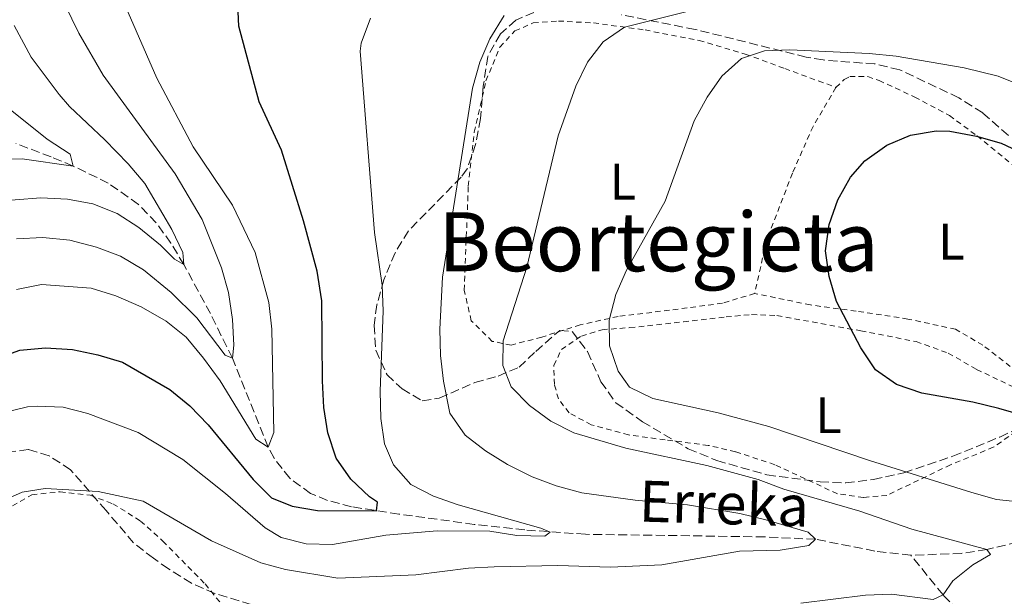
# Model space of a CAD drawing. Units: metres. Extents: x 596627 to 600052, y 4770757 to 4773120.
# Drawn here: x 599235 to 599427, y 4771662 to 4771774 of the extents above; entities that cross this region are included whole.
import ezdxf
from ezdxf.enums import TextEntityAlignment as Align

# ---------------------------------------------------------------- set-up
doc = ezdxf.new("R2010")
doc.units = ezdxf.units.M
doc.header["$MEASUREMENT"] = 0
doc.linetypes.add('DGN Style 2', pattern=[1.7399219301090239, 1.043953158065414, -0.6959687720436097])
doc.linetypes.add('DGN Style 3', pattern=[2.435890702152634, 1.739921930109024, -0.6959687720436097])
for name, color, linetype, lineweight in [('Barranco lineal', 142, 'DGN Style 3', 13), ('Curva de nivel directora', 30, 'Continuous', 30), ('Curva de nivel intermedia', 30, 'Continuous', 0), ('Etiqueta de uso rústico', 92, 'Continuous', 0), ('Tela metálica o alambrada', 7, 'DGN Style 2', 0), ('Texto de arroyo-regatas y barrancos', 142, 'Continuous', 0), ('Texto de Área (paraje) menor', 7, 'Continuous', 0), ('Zona arbolada', 92, 'DGN Style 3', 0)]:
    doc.layers.add(name, color=color, linetype=linetype, lineweight=lineweight)
doc.styles.add('Style-Arial', font='arial.ttf')

msp = doc.modelspace()

# ---------------------------------------------------------------- linework, layer by layer
at = {"layer": 'Barranco lineal', "color": 142, "linetype": 'DGN Style 3', "lineweight": 13}
for points in [[(599408.9199999999, 4771669.51, 487.5500000000029), (599401.9000000004, 4771670.34, 486.4900000000052), (599390.3200000003, 4771672.640000001, 485), (599380.4299999997, 4771673.100000001, 483.9199999999983), (599345.5300000003, 4771673.609999999, 480.7400000000052), (599333.7000000002, 4771674.449999999, 479.4100000000035), (599323.8700000001, 4771675.539999999, 478.1100000000006), (599309.1699999999, 4771677.539999999, 475.7899999999936), (599299.9699999997, 4771678.970000001, 473.9900000000052), (599295.2699999996, 4771680.210000001, 472.8899999999995), (599291.9900000002, 4771681.58, 472.1499999999942), (599287.9299999997, 4771684.52, 471.3099999999977), (599284.8499999996, 4771688.460000001, 470.5), (599283.6900000004, 4771690.600000001, 470), (599276.7400000002, 4771707.91, 465), (599272.4699999997, 4771716.59, 462.5099999999948), (599267.3099999996, 4771726.140000001, 460), (599264.7800000003, 4771730.32, 459.1199999999953), (599261.9199999999, 4771734.26, 458.3699999999953), (599258.4299999997, 4771737.890000001, 457.6399999999995), (599252.5700000003, 4771742.029999999, 456.570000000007), (599245.7199999997, 4771745.350000001, 455), (599241.4400000004, 4771747.119999999, 453.2599999999948), (599234.5899999999, 4771749.74, 450)], [(599521.6500000004, 4771625.710000001, 515), (599515.0999999996, 4771641.359999999, 508.1900000000023), (599511.2800000003, 4771650.140000001, 505.2799999999989), (599506.6100000005, 4771659.939999999, 503.2700000000041), (599502.4199999999, 4771666.279999999, 502.0299999999989), (599498.6100000005, 4771669.4, 501), (599489.6799999997, 4771673.949999999, 499.3000000000029), (599485.1799999997, 4771676.130000001, 498.7899999999936), (599480.5599999996, 4771677.869999999, 498.2700000000041), (599477.29, 4771678.67, 497.820000000007), (599472.3700000001, 4771679.17, 496.9799999999959), (599467.4400000004, 4771679.039999999, 496.0500000000029), (599462.5099999999, 4771678.470000001, 495.1999999999971), (599441.5800000001, 4771674.83, 492.6699999999983), (599423.7000000002, 4771670.66, 490), (599418.79, 4771669.890000001, 489.1999999999971), (599408.9199999999, 4771669.51, 487.5500000000029)], [(599438.9199999999, 4771547.359999999, 525), (599443.7699999996, 4771559.91, 520), (599444.4600000001, 4771564.460000001, 518.279999999999), (599442.25, 4771578.880000001, 513.6499999999943), (599440.79, 4771588.539999999, 511.6100000000006), (599439.4600000001, 4771595.33, 510), (599435.4800000006, 4771611.75, 505), (599432.3099999996, 4771625.720000001, 500), (599428.9100000003, 4771642.51, 495), (599427.3099999996, 4771647.07, 494.0299999999989), (599424.8300000001, 4771651.4, 493.2200000000012), (599421.7800000003, 4771655.41, 492.2400000000052), (599415.1600000003, 4771661.779999999, 490), (599408.9199999999, 4771669.51, 487.5500000000029)]]:
    msp.add_polyline3d(points, dxfattribs=at)
at = {"layer": 'Curva de nivel directora', "color": 30, "linetype": 'Continuous', "lineweight": 30, "flags": 128}
for points, elevation in [([(599230.419999999, 4771707.720000002), (599235.37, 4771709.449999999), (599240.35, 4771709.930000001), (599245.5699999991, 4771709.640000002), (599250.5499999991, 4771708.590000001), (599255.3300000001, 4771707.130000002), (599264.5799999994, 4771701.82), (599268.4399999996, 4771698.640000002), (599272.0099999991, 4771694.940000001), (599280.8, 4771684.260000001), (599284.3699999996, 4771680.689999999), (599288.4199999998, 4771679.100000001), (599293.3499999985, 4771678.240000002), (599304.7999999991, 4771678.17), (599305.0400000005, 4771679.86), (599303.4499999991, 4771680.900000001), (599299.8099999981, 4771684.320000002), (599296.9600000004, 4771688.460000001), (599295.3399999999, 4771693.380000001), (599294.5300000008, 4771698.340000001), (599294.2699999993, 4771703.53), (599294.1799999998, 4771719.109999999), (599293.2399999988, 4771724.860000002), (599290.5900000001, 4771734.7), (599286.3399999988, 4771748.430000001), (599281.969999999, 4771757.859999999), (599277.9999999994, 4771772.58), (599277.4699999996, 4771784.010000001)], 475), ([(599435.7999999986, 4771695.300000001), (599426.0499999988, 4771698.11), (599420.9699999982, 4771699.350000001), (599411.0099999983, 4771701.09), (599406.0700000008, 4771702.76), (599401.9899999994, 4771705.650000002), (599399.1599999996, 4771709.960000001), (599394.4399999989, 4771718.980000001), (599392.9900000005, 4771723.850000001), (599392.2899999986, 4771728.800000002), (599392.9599999991, 4771733.990000002), (599394.6600000003, 4771738.76), (599397.1199999988, 4771743.170000002), (599399.9299999987, 4771746.390000001), (599404.190000001, 4771749.430000001), (599408.829999999, 4771751.340000001), (599413.829999999, 4771752.180000001), (599416.5000000001, 4771752.119999999), (599421.67, 4771751.189999999), (599426.4800000002, 4771749.800000001), (599442.7599999991, 4771742.130000004)], 500.0000000000003)]:
    msp.add_lwpolyline(points, dxfattribs=dict(at, elevation=elevation))
at = {"layer": 'Curva de nivel intermedia', "color": 30, "linetype": 'Continuous', "lineweight": 0, "flags": 128}
for points, elevation in [([(599234.6700000004, 4771721.31), (599239.5800000011, 4771722.269999999), (599249.2500000005, 4771721.570000002), (599254.0100000014, 4771720.050000001), (599258.9600000001, 4771717.919999998), (599263.8500000007, 4771715.149999999), (599267.730000001, 4771712), (599271.1399999995, 4771707.890000001), (599274.3400000003, 4771703.499999999), (599281.3200000008, 4771692.140000001), (599283.6900000002, 4771690.600000001), (599284.7899999998, 4771693.439999999), (599284.4000000008, 4771713.58), (599283.86, 4771718.779999999), (599281.2100000012, 4771728.490000002), (599276.7900000003, 4771737.710000001), (599269.100000001, 4771749.090000001), (599262.0400000003, 4771762.439999999), (599253.9700000011, 4771780.96)], 470), ([(599387.4800000007, 4771660.199999999), (599400.0600000003, 4771661.750000001), (599405.140000001, 4771661.920000001), (599413.2200000011, 4771660.91), (599415.1600000013, 4771661.779999999), (599417.0600000012, 4771664.509999999), (599420.9500000003, 4771667.66), (599424.4200000016, 4771669.640000001), (599423.7000000018, 4771670.66), (599409.0700000003, 4771674.59), (599398.9299999994, 4771678.140000002), (599384.1600000015, 4771682.429999999), (599379.1300000001, 4771684.289999999), (599369.1800000013, 4771686.99), (599353.3700000019, 4771690.41), (599343.2500000009, 4771693.359999998), (599338.8000000007, 4771695.649999999), (599334.6100000021, 4771698.67), (599331.0300000012, 4771702.319999999), (599329.450000001, 4771706.470000001), (599329.4600000001, 4771711.279999998), (599334.0800000001, 4771725.659999999), (599340.190000001, 4771751.25), (599343.6300000009, 4771760.91), (599345.9100000008, 4771765.590000001), (599348.9500000007, 4771769.550000001), (599353.1500000006, 4771772.430000001), (599378.5800000003, 4771778.81)], 490.0000000000001), ([(599234.7100000005, 4771731.199999998), (599239.8400000003, 4771731.430000001), (599245.0500000005, 4771730.890000001), (599250.2600000007, 4771729.56), (599254.9500000002, 4771727.769999999), (599259.4200000005, 4771725.109999999), (599264.8499999997, 4771720.719999999), (599269.8299999997, 4771715.779999999), (599275.3200000017, 4771708.52), (599276.740000001, 4771707.909999999), (599277.0499999993, 4771710.46), (599276.7900000003, 4771715.449999998), (599275.9699999997, 4771720.690000001), (599274.5999999996, 4771725.5), (599270.8500000013, 4771734.92), (599265.6299999999, 4771743.810000001), (599254.3500000011, 4771759.24), (599251.5700000006, 4771763.050000002), (599246.860000001, 4771771.25), (599244.1100000017, 4771776.84)], 465.0000000000001), ([(599230.940000002, 4771679.689999998), (599235.7900000003, 4771681.82), (599240.2500000016, 4771682.5), (599250.6299999995, 4771681.92), (599259.3600000002, 4771680.039999999), (599272.6500000006, 4771672.359999998), (599282.2900000009, 4771668.05), (599287.1200000012, 4771666.76), (599297.2900000013, 4771665.07), (599312.4600000014, 4771665.710000002), (599322.7499999999, 4771666.980000001), (599327.740000001, 4771667.27), (599340.1300000007, 4771667.550000001), (599350.37, 4771667.220000001), (599360.3800000014, 4771667.66), (599375.5300000014, 4771670.350000001), (599383.4400000018, 4771670.52), (599389.0000000007, 4771671.440000001), (599390.3200000017, 4771672.640000001), (599388.88, 4771674.009999999), (599380.6600000013, 4771676.42), (599375.5600000005, 4771677.640000001), (599365.4199999995, 4771679.319999999), (599355.2100000015, 4771680.27), (599344.7799999998, 4771681.680000001), (599339.790000001, 4771683.039999999), (599335.1200000016, 4771684.829999999), (599330.3300000017, 4771687.180000001), (599326.04, 4771689.84), (599322.0900000005, 4771692.909999999), (599319.0900000009, 4771697.179999998), (599317.8400000016, 4771703.439999999), (599317.3000000005, 4771708.42), (599317.1799999998, 4771713.569999998), (599317.7000000007, 4771723.699999998), (599323.53, 4771760.539999999), (599324.9200000003, 4771765.57), (599326.9000000006, 4771770.159999999), (599329.7100000002, 4771774.649999999)], 485), ([(599231.7700000014, 4771697.179999998), (599236.8200000006, 4771698.449999998), (599238.7100000016, 4771698.56), (599243.7600000009, 4771698.390000001), (599248.6100000012, 4771697.17), (599258.4200000013, 4771693.42), (599267.0899999995, 4771688.159999999), (599275.410000001, 4771681.539999999), (599283.1200000001, 4771674.849999999), (599286.2600000006, 4771672.96), (599291.110000001, 4771671.730000001), (599296.2499999997, 4771671.619999999), (599306.6500000021, 4771673.409999999), (599316.620000001, 4771674.27), (599326.8800000005, 4771674.189999999), (599332.1399999999, 4771673.390000001), (599337.6200000006, 4771673.230000001), (599338.650000001, 4771674.02), (599336.8499999995, 4771674.810000001), (599320.7400000005, 4771679.319999999), (599315.9200000014, 4771681.020000001), (599311.4800000001, 4771683.329999999), (599308.1000000006, 4771687.109999998), (599306.3500000003, 4771691.230000001), (599305.6399999995, 4771696.179999999), (599305.500000001, 4771701.51), (599306.1200000001, 4771717.140000001), (599305.9200000013, 4771722.13), (599304.4100000003, 4771732.389999999), (599301.660000001, 4771767.709999999), (599301.8399999999, 4771769.300000001), (599303.6600000014, 4771774.149999999)], 480.0000000000001), ([(599229.3600000017, 4771738.350000001), (599239.4600000003, 4771739.15), (599244.6300000004, 4771738.9), (599249.5499999999, 4771737.999999999), (599254.3100000009, 4771736.079999999), (599258.5100000009, 4771733.359999999), (599262.7199999996, 4771729.930000001), (599265.4700000011, 4771727.230000001), (599267.3100000008, 4771726.140000001), (599267.0700000017, 4771728.490000002), (599264.9200000013, 4771733.010000001), (599259.6700000009, 4771741.929999999), (599256.4500000001, 4771745.749999999), (599251.9000000014, 4771750.439999999), (599245.0000000015, 4771756.92), (599242.9900000021, 4771759.32), (599237.5600000004, 4771766.569999999), (599234.2400000012, 4771772.71)], 460), ([(599437.360000001, 4771679.140000001), (599425.5800000017, 4771680.41), (599420.7500000015, 4771681.779999998), (599400.8300000015, 4771687.989999999), (599381.2300000011, 4771694.599999999), (599371.3400000005, 4771697.259999999), (599358.6300000013, 4771700.039999999), (599354.1100000017, 4771702.27), (599351.9000000011, 4771705.380000002), (599350.2300000016, 4771710.300000001), (599350.1399999998, 4771715.300000001), (599351.4400000006, 4771720.310000001), (599353.5000000015, 4771725.050000001), (599361.0300000019, 4771738.509999999), (599366.7200000006, 4771754.16), (599369.2199999993, 4771758.78), (599372.0800000003, 4771762.880000002), (599375.8900000014, 4771766.310000001), (599380.3600000017, 4771767.789999997), (599385.3500000006, 4771768), (599400.7900000013, 4771767.279999998), (599406.0199999993, 4771766.76), (599419.3000000007, 4771764.509999999), (599425.9100000003, 4771762.880000002), (599431.6900000004, 4771760.519999999)], 495), ([(599230.8100000002, 4771746.619999998), (599235.8100000003, 4771746.759999999), (599245.7200000011, 4771745.349999999), (599245.1199999999, 4771747.67), (599240.6500000017, 4771750.57), (599231.5400000011, 4771757.91)], 455.0000000000001)]:
    msp.add_lwpolyline(points, dxfattribs=dict(at, elevation=elevation))
at = {"layer": 'Tela metálica o alambrada', "color": 7, "linetype": 'DGN Style 2', "lineweight": 0}
for points in [[(599378.4699999997, 4771720.529999999, 498.1999999999971), (599372.2000000002, 4771718.619999999, 497.2200000000012), (599361.8799999999, 4771717.26, 495.9400000000023), (599351.8899999997, 4771716.050000001, 495.1999999999971), (599344.5099999999, 4771714.42, 494.1600000000035), (599337, 4771712.02, 492.3600000000006), (599331.0599999996, 4771710.480000001, 490.7599999999948), (599327.3700000001, 4771711.189999999, 489.5399999999936), (599323.2699999996, 4771715.210000001, 487.8800000000047), (599321.9100000003, 4771721.15, 487.0299999999989), (599322.6900000004, 4771741.449999999, 486.1699999999983), (599323.8399999999, 4771751.949999999, 486.1699999999983), (599326.1299999999, 4771761.949999999, 485.7700000000041), (599328.8600000005, 4771768.539999999, 486.0800000000018), (599331.7599999999, 4771771.67, 486.5399999999936), (599335.3399999999, 4771773.220000001, 487), (599340.2400000002, 4771773.600000001, 487.7899999999936), (599347.0800000001, 4771773.230000001, 488.929999999993), (599357.1200000001, 4771771.859999999, 491.070000000007), (599367.6399999997, 4771769.82, 492.9400000000023), (599376.6500000004, 4771767.17, 495.0200000000041), (599384.3399999999, 4771764.34, 496.8300000000018), (599394.3099999996, 4771760.67, 498.0500000000029)], [(599394.3099999996, 4771760.67, 498.0500000000029), (599395.9299999997, 4771762.180000001, 497.8099999999977), (599396.9900000002, 4771762.779999999, 497.7799999999989), (599400.5099999999, 4771762.77, 497.679999999993), (599402.7000000002, 4771762.02, 497.6499999999942), (599409.6399999997, 4771758.800000001, 498.1100000000006), (599416.4000000004, 4771755.189999999, 499), (599421.8099999996, 4771751.230000001, 499.7400000000052), (599429.2999999998, 4771745.09, 500.4400000000023)], [(599394.3099999996, 4771760.67, 498.0500000000029), (599389.8499999996, 4771753.07, 498.4799999999959), (599385.8300000001, 4771743.970000001, 498.5399999999936), (599380.79, 4771730.84, 498.4199999999983), (599378.4699999997, 4771720.529999999, 498.1999999999971)], [(599428.2599999999, 4771706.310000001, 501.2400000000052), (599422.9299999997, 4771710.449999999, 501.3000000000029), (599417.6200000001, 4771713.550000001, 501.1699999999983), (599408.3200000003, 4771715.550000001, 500.8399999999965), (599398.2400000002, 4771717.08, 500.2599999999948), (599389.3300000001, 4771718.289999999, 499.4600000000065), (599378.4699999997, 4771720.529999999, 498.1999999999971)], [(599399.6600000003, 4771680.779999999, 490.6999999999971), (599394.5899999999, 4771681.5, 490.6100000000006), (599382.3899999997, 4771687.17, 491.4100000000035), (599374.7400000002, 4771689.699999999, 491.4400000000023), (599369.4400000004, 4771690.930000001, 491.6199999999953), (599361.0300000003, 4771692, 492.2299999999959), (599353.9299999997, 4771692.970000001, 492.320000000007), (599346.6299999999, 4771694.930000001, 492.4199999999983), (599342.3200000003, 4771697.279999999, 492.3500000000058), (599340.2400000002, 4771699.99, 492.4499999999971), (599339.4699999997, 4771702.82, 492.5399999999936), (599339.3600000005, 4771706.5, 492.8399999999965), (599340.8200000003, 4771709.59, 493.0599999999977), (599344.7199999997, 4771712.220000001, 493.5500000000029), (599348.7599999999, 4771713.470000001, 494.8000000000029), (599354.1699999999, 4771713.869999999, 495.820000000007), (599364.5899999999, 4771714.99, 496.8000000000029), (599372.9100000003, 4771715.970000001, 498.1699999999983), (599377.8899999997, 4771716.41, 498.5099999999948), (599382.8200000003, 4771716.220000001, 499.0899999999965), (599399.1600000003, 4771713.24, 500.4700000000012), (599409.9500000002, 4771711.15, 500.8399999999965), (599416.1900000004, 4771708.9, 501.1699999999983), (599421.7100000001, 4771705.74, 501.0200000000041), (599431.5599999996, 4771701.029999999, 500.7200000000012)], [(599429.3899999997, 4771693.630000001, 499.5500000000029), (599424.9600000001, 4771690.560000001, 498.6900000000023), (599416.6399999997, 4771687.16, 496.3399999999965), (599404.2400000002, 4771681.189999999, 491.6499999999942), (599399.6600000003, 4771680.779999999, 490.6999999999971)], [(599232.3899999997, 4771678.33, 486.0800000000018), (599237.7100000001, 4771681.300000001, 485.5200000000041), (599243.1799999997, 4771681.880000001, 485.2200000000012), (599249.0499999998, 4771681.210000001, 485.1900000000023), (599253.4699999997, 4771679.560000001, 485.4600000000065), (599258.8399999999, 4771676.189999999, 485.8000000000029), (599263.2100000001, 4771672.27, 486.3800000000047), (599271.4199999999, 4771663.939999999, 488.8300000000018), (599274.9800000006, 4771659.550000001, 490.1199999999953), (599276.9000000004, 4771654.439999999, 491.3099999999977)]]:
    msp.add_polyline3d(points, dxfattribs=at)
at = {"layer": 'Zona arbolada', "color": 92, "linetype": 'DGN Style 3', "lineweight": 0}
for points in [[(599335.4900000002, 4771775.279999999, 490.6199999999953), (599331.9400000004, 4771773.789999999, 490.570000000007), (599328.9400000004, 4771771.09, 490.5099999999948), (599326.4900000002, 4771766.720000001, 490.2200000000012), (599325.6100000005, 4771760.92, 490.2599999999948), (599325.0800000001, 4771754.59, 490.3899999999995), (599324.1299999999, 4771749.539999999, 490.4199999999983), (599322.4699999997, 4771744.800000001, 490.3899999999995), (599321.29, 4771743.17, 490.3300000000018), (599311.04, 4771732.710000001, 489.3500000000058), (599308.4400000004, 4771728.430000001, 488.6699999999983), (599306.2300000006, 4771723.17, 488.4900000000052), (599304.8799999999, 4771718.289999999, 488.2799999999989), (599304.3399999999, 4771714.310000001, 488.1199999999953), (599304.7000000002, 4771709.449999999, 488.2899999999936), (599306.8799999999, 4771704.680000001, 488.8300000000018), (599309.8200000003, 4771701.930000001, 489.6499999999942), (599313.7199999997, 4771699.619999999, 491.8000000000029), (599317.0300000003, 4771700.130000001, 493.3300000000018), (599323.9500000002, 4771703.16, 495.2899999999936), (599328.5, 4771704.430000001, 496.8000000000029), (599332.5800000001, 4771706.17, 498.1699999999983), (599335.8200000003, 4771709.24, 499.2100000000065), (599340.5099999999, 4771713.33, 500), (599342.9000000004, 4771713.140000001, 500), (599345.9400000004, 4771709.189999999, 500.5800000000018), (599348.5099999999, 4771703.34, 501.3500000000058), (599351.4299999997, 4771699.25, 501.3099999999977), (599356.6100000005, 4771695.529999999, 501.2899999999936), (599365.54, 4771690.27, 501.2299999999959), (599371.0899999999, 4771687.970000001, 501.4100000000035), (599380.8600000005, 4771685.189999999, 501.9600000000065), (599391.2100000001, 4771683.82, 502.2700000000041), (599396.2100000001, 4771683.600000001, 502.2599999999948), (599401.6100000005, 4771684.289999999, 502.6300000000047), (599407.5300000003, 4771685.59, 504.0500000000029), (599417.0899999999, 4771688.810000001, 506.679999999993), (599426.2199999997, 4771692.560000001, 508.2899999999936), (599431.7000000002, 4771695.060000001, 508.5800000000018)], [(599335.4900000002, 4771775.279999999, 490.6199999999953), (599331.9400000004, 4771773.789999999, 490.570000000007), (599328.9400000004, 4771771.09, 490.5099999999948), (599326.4900000002, 4771766.720000001, 490.2200000000012), (599325.6100000005, 4771760.92, 490.2599999999948), (599325.0800000001, 4771754.59, 490.3899999999995), (599324.1299999999, 4771749.539999999, 490.4199999999983), (599322.4699999997, 4771744.800000001, 490.3899999999995), (599321.29, 4771743.17, 490.3300000000018), (599311.04, 4771732.710000001, 489.3500000000058), (599308.4400000004, 4771728.430000001, 488.6699999999983), (599306.2300000006, 4771723.17, 488.4900000000052), (599304.8799999999, 4771718.289999999, 488.2799999999989), (599304.3399999999, 4771714.310000001, 488.1199999999953), (599304.7000000002, 4771709.449999999, 488.2899999999936), (599306.8799999999, 4771704.680000001, 488.8300000000018), (599309.8200000003, 4771701.930000001, 489.6499999999942), (599313.7199999997, 4771699.619999999, 491.8000000000029), (599317.0300000003, 4771700.130000001, 493.3300000000018), (599323.9500000002, 4771703.16, 495.2899999999936), (599328.5, 4771704.430000001, 496.8000000000029), (599332.5800000001, 4771706.17, 498.1699999999983), (599335.8200000003, 4771709.24, 499.2100000000065), (599340.5099999999, 4771713.33, 500), (599342.9000000004, 4771713.140000001, 500), (599345.9400000004, 4771709.189999999, 500.5800000000018), (599348.5099999999, 4771703.34, 501.3500000000058), (599351.4299999997, 4771699.25, 501.3099999999977)], [(599427.8899999997, 4771751.33, 505.1499999999942), (599422.8899999997, 4771755.699999999, 503.8600000000006), (599418.2300000006, 4771758.66, 502.820000000007), (599406.7199999997, 4771764.109999999, 501.2299999999959), (599401.8799999999, 4771765.24, 501.0899999999965), (599391.79, 4771766.01, 501.2599999999948), (599388.5300000003, 4771766.58, 500.8600000000006), (599366.8799999999, 4771771.960000001, 495.8699999999953), (599352.4900000002, 4771774.83, 493.1499999999942)], [(599427.8899999997, 4771751.33, 505.1499999999942), (599422.8899999997, 4771755.699999999, 503.8600000000006), (599418.2300000006, 4771758.66, 502.820000000007), (599406.7199999997, 4771764.109999999, 501.2299999999959), (599401.8799999999, 4771765.24, 501.0899999999965), (599391.79, 4771766.01, 501.2599999999948), (599388.5300000003, 4771766.58, 500.8600000000006), (599366.8799999999, 4771771.960000001, 495.8699999999953), (599352.4900000002, 4771774.83, 493.1499999999942)], [(599351.4299999997, 4771699.25, 501.3099999999977), (599356.6100000005, 4771695.529999999, 501.2899999999936), (599365.54, 4771690.27, 501.2299999999959), (599371.0899999999, 4771687.970000001, 501.4100000000035), (599380.8600000005, 4771685.189999999, 501.9600000000065), (599391.2100000001, 4771683.82, 502.2700000000041), (599396.2100000001, 4771683.600000001, 502.2599999999948), (599401.6100000005, 4771684.289999999, 502.6300000000047), (599407.5300000003, 4771685.59, 504.0500000000029), (599417.0899999999, 4771688.810000001, 506.679999999993), (599426.2199999997, 4771692.560000001, 508.2899999999936), (599431.7000000002, 4771695.060000001, 508.5800000000018)], [(599289.7100000001, 4771657.119999999, 499.2200000000012), (599273.3300000001, 4771662.100000001, 497.9199999999983), (599268.75, 4771664.060000001, 497.5099999999948), (599264.2800000003, 4771666.869999999, 497.0500000000029), (599261.3499999996, 4771668.939999999, 496.6300000000047), (599257.5099999999, 4771671.939999999, 495.5), (599252.1399999997, 4771678.24, 494), (599245.2300000006, 4771686.17, 491.5500000000029), (599241.0499999998, 4771688.91, 491.2400000000052), (599236.9900000002, 4771690.15, 491.3699999999953), (599233.6900000004, 4771689.65, 491.5500000000029)], [(599289.7100000001, 4771657.119999999, 499.2200000000012), (599273.3300000001, 4771662.100000001, 497.9199999999983), (599268.75, 4771664.060000001, 497.5099999999948), (599264.2800000003, 4771666.869999999, 497.0500000000029), (599261.3499999996, 4771668.939999999, 496.6300000000047), (599257.5099999999, 4771671.939999999, 495.5), (599252.1399999997, 4771678.24, 494), (599245.2300000006, 4771686.17, 491.5500000000029), (599241.0499999998, 4771688.91, 491.2400000000052), (599236.9900000002, 4771690.15, 491.3699999999953), (599233.6900000004, 4771689.65, 491.5500000000029)]]:
    msp.add_polyline3d(points, dxfattribs=at)

# ---------------------------------------------------------------- texts
at = {"layer": 'Etiqueta de uso rústico', "color": 92, "linetype": 'Continuous', "lineweight": 0, "style": 'Style-Arial'}
for p in [(599352.8014203788, 4771742.330010002, 492.929999999993), (599416.8014203788, 4771730.640010002, 500.3899999999995), (599392.861420378, 4771696.81001, 496.5899999999965)]:
    msp.add_text('L', height=7.000000000000002, dxfattribs=at).set_placement(p, align=Align.MIDDLE_CENTER)
at = {"layer": 'Texto de arroyo-regatas y barrancos', "color": 142, "linetype": 'Continuous', "lineweight": 0, "style": 'Style-Arial'}
msp.add_text('Erreka', height=8, rotation=358.23069, dxfattribs=at).set_placement((599355.8400000001, 4771676.100000001, 482.7599999999948))
at = {"layer": 'Texto de Área (paraje) menor', "color": 7, "linetype": 'Continuous', "lineweight": 0, "style": 'Style-Arial'}
msp.add_text('Beortegieta', height=11.5, dxfattribs=at).set_placement((599359.7206660542, 4771730.600009999, 490.2700000000041), align=Align.MIDDLE_CENTER)

doc.saveas('drawing.dxf')
